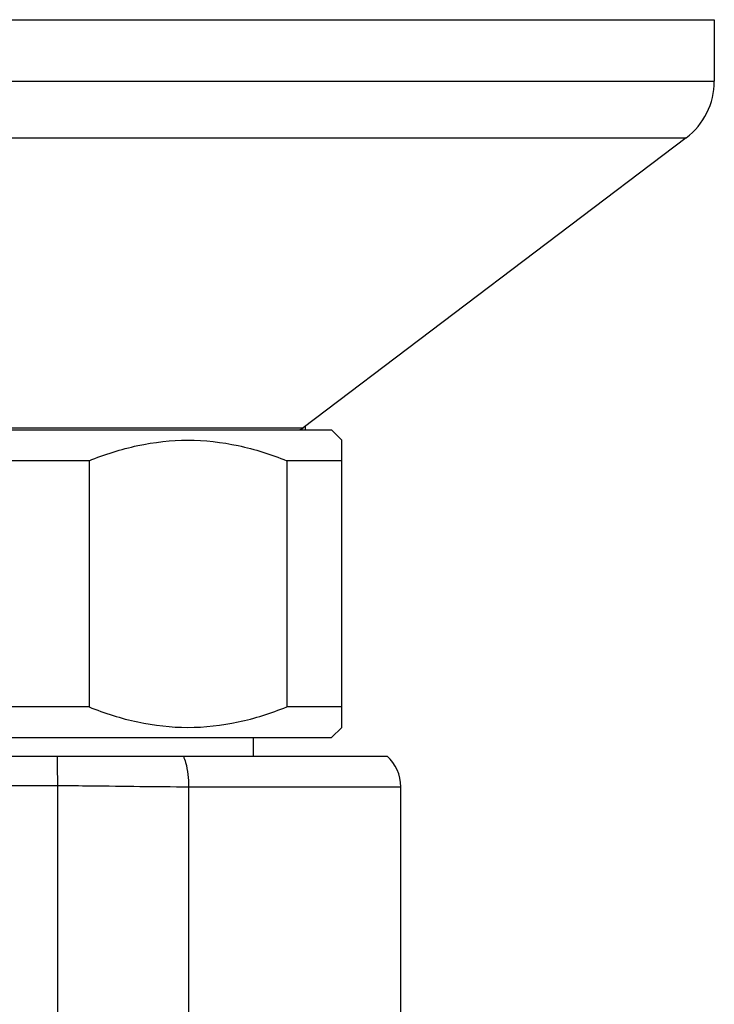
# Model space of a CAD drawing. Units: millimetres. Extents: x 0 to 2018, y 0 to 2854.
# Drawn here: x 606 to 639, y 787 to 835 of the extents above; entities that cross this region are included whole.
import ezdxf

# ---------------------------------------------------------------- set-up
doc = ezdxf.new("R2010")
doc.units = ezdxf.units.MM
doc.header["$LTSCALE"] = 186.012444
doc.layers.get('0').update_dxf_attribs({"linetype": 'CONTINUOUS'})
doc.layers.add('AXES_REF', color=7, linetype='CONTINUOUS')

msp = doc.modelspace()

# ---------------------------------------------------------------- linework, layer by layer
at = {"color": 2, "linetype": 'Continuous'}
msp.add_line((619.48, 814.788), (619.48, 814.969), dxfattribs=at)
at = {"color": 7, "linetype": 'Continuous'}
for p, q in [((616.96, 798.888), (616.96, 799.788)), ((589.985, 798.888), (623.464, 798.888)), ((624.132, 773.422), (624.132, 797.396))]:
    msp.add_line(p, q, dxfattribs=at)
at = {"color": 9, "linetype": 'Continuous'}
for q in [(613.791, 767.827), (624.132, 797.396)]:
    msp.add_line((613.791, 797.396), q, dxfattribs=at)
at = {"color": 7, "linetype": 'Continuous'}
msp.add_arc((622.132, 797.396), 2, 0, 48.2666, dxfattribs=at)
at = {"color": 9, "linetype": 'Continuous'}
for points, knots in [([(607.377, 798.888), (607.38, 798.788), (607.392, 798.31), (607.396, 797.832), (607.396, 797.453)], [0, 0, 0, 0, 0.208869, 1, 1, 1, 1]), ([(613.535, 798.888), (613.578, 798.787), (613.74, 798.305), (613.791, 797.792), (613.791, 797.396)], [0, 0, 0, 0, 0.216747, 1, 1, 1, 1]), ([(607.396, 797.453), (607.943, 797.452), (610.074, 797.438), (612.206, 797.396), (613.791, 797.396)], [0, 0, 0, 0, 0.256376, 1, 1, 1, 1])]:
    msp.add_open_spline(points, degree=3, knots=knots, dxfattribs=at)
for points in [[(589.777, 797.494), (595.65, 797.483), (601.523, 797.472), (607.396, 797.453)], [(607.394, 797.453), (607.411, 786.063), (607.422, 774.672), (607.424, 763.281)]]:
    msp.add_open_spline(points, degree=3, dxfattribs=at)
at = {"layer": 'AXES_REF', "color": 7, "linetype": 'Continuous'}
for p, q in [((573.11, 834.788), (639.41, 834.788)), ((639.41, 834.788), (639.41, 831.788)), ((638.039, 829.029), (619.375, 814.89)), ((598.68, 814.788), (620.76, 814.788)), ((621.26, 814.288), (620.76, 814.788)), ((621.26, 800.288), (621.26, 814.288)), ((608.938, 813.288), (603.582, 813.288)), ((608.938, 813.288), (608.938, 801.288)), ((618.582, 813.288), (618.582, 801.288)), ((621.26, 813.288), (618.582, 813.288)), ((608.938, 801.288), (603.582, 801.288)), ((621.26, 801.288), (618.582, 801.288)), ((620.76, 799.788), (621.26, 800.288)), ((591.76, 799.788), (620.76, 799.788))]:
    msp.add_line(p, q, dxfattribs=at)
at = {"layer": 'AXES_REF', "color": 9, "linetype": 'Continuous'}
for p, q in [((573.11, 831.788), (639.41, 831.788)), ((594.17, 829.029), (638.039, 829.029)), ((598.767, 814.89), (619.375, 814.89))]:
    msp.add_line(p, q, dxfattribs=at)
at = {"layer": 'AXES_REF', "color": 7, "linetype": 'Continuous'}
for centre, radius, start, end in [((635.949, 831.788), 3.461, 307.1482, 360), ((619.073, 815.288), 0.5, 270, 307.1482)]:
    msp.add_arc(centre, radius, start, end, dxfattribs=at)
for points in [[(608.938, 813.288), (609.707, 813.597), (611.287, 814.102), (613.76, 814.38), (616.233, 814.102), (617.813, 813.597), (618.582, 813.288)], [(608.938, 801.288), (609.707, 800.979), (611.287, 800.474), (613.76, 800.196), (616.233, 800.474), (617.813, 800.979), (618.582, 801.288)]]:
    msp.add_open_spline(points, degree=3, knots=[0, 0, 0, 0, 0.251252, 0.5, 0.748748, 1, 1, 1, 1], dxfattribs=at)

doc.saveas('drawing.dxf')
